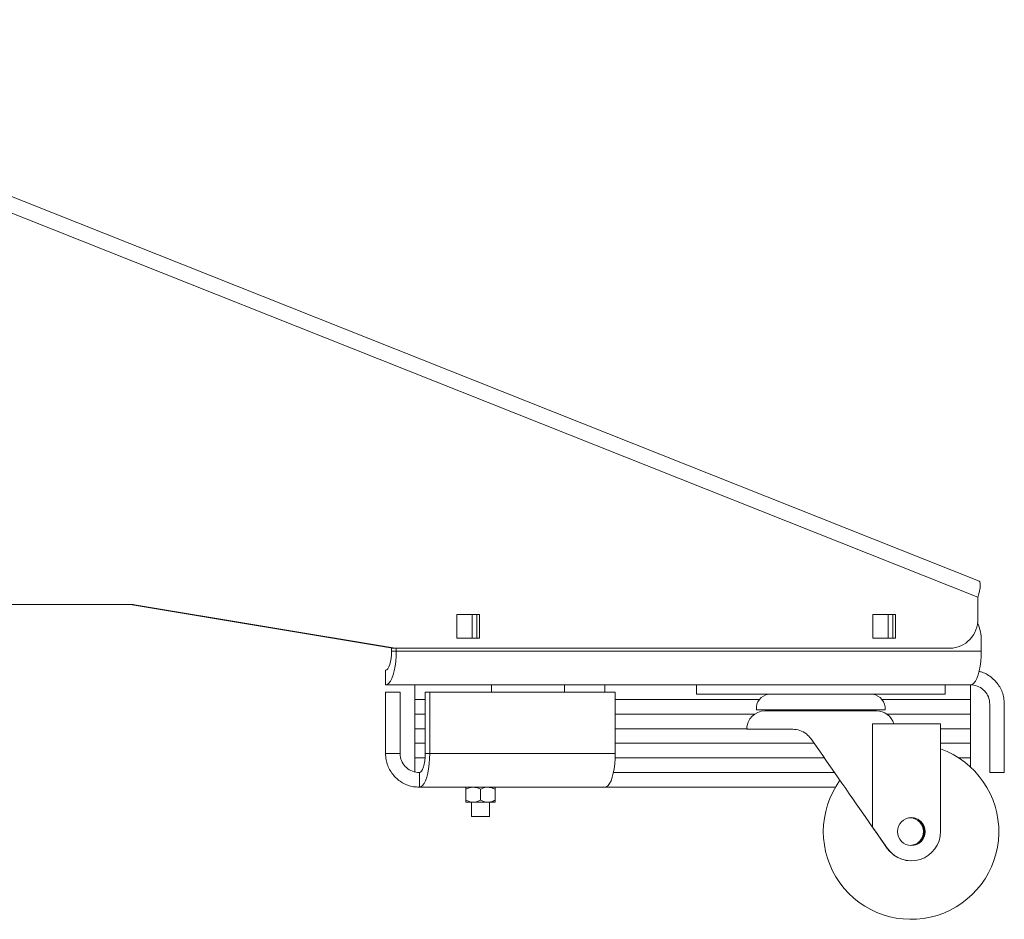
# Model space of a CAD drawing. Units: inches. Extents: x 0 to 566, y 3 to 237.
# Drawn here: x 149 to 166, y 55 to 71 of the extents above; entities that cross this region are included whole.
import ezdxf

# ---------------------------------------------------------------- set-up
doc = ezdxf.new("R2010")
doc.units = ezdxf.units.IN
doc.header["$MEASUREMENT"] = 0
doc.layers.add('A-TOWERS', color=252, linetype='CONTINUOUS')

# ---------------------------------------------------------------- blocks, each defined once
blk = doc.blocks.new('Legacy Clasic performance SV')
at = {"layer": 'A-TOWERS', "lineweight": 15}
for p, q in [((5.075, 15.379), (29.217, 5.786)), ((5.012, 15.121), (29.202, 5.509)), ((29.202, 5.509), (29.202, 5.134)), ((5.012, 5.384), (14.715, 5.384)), ((14.746, 5.378), (14.789, 5.378)), ((14.746, 5.378), (19.163, 4.64)), ((14.789, 5.378), (19.206, 4.64)), ((20.297, 4.806), (20.297, 5.212)), ((20.297, 5.212), (20.682, 5.212)), ((20.56, 5.212), (20.56, 4.806)), ((20.639, 4.806), (20.639, 5.212)), ((20.682, 5.212), (20.682, 4.806)), ((27.409, 4.806), (27.409, 5.212)), ((27.409, 5.212), (27.794, 5.212)), ((27.672, 5.212), (27.672, 4.806)), ((27.751, 4.806), (27.751, 5.212)), ((27.794, 5.212), (27.794, 4.806)), ((20.682, 4.806), (20.297, 4.806)), ((27.794, 4.806), (27.409, 4.806)), ((29.261, 4.759), (29.261, 4.587)), ((19.206, 4.64), (19.163, 4.64)), ((19.182, 4.587), (19.182, 4.637)), ((19.182, 4.587), (19.261, 4.587)), ((19.237, 4.634), (19.28, 4.634)), ((19.261, 4.587), (19.261, 4.634)), ((19.261, 4.587), (29.261, 4.587)), ((28.728, 4.634), (19.28, 4.634)), ((19.078, 4.009), (19.078, 4.259)), ((19.078, 4.009), (29.078, 4.009)), ((19.078, 3.884), (19.328, 3.884)), ((19.078, 2.837), (19.078, 3.884)), ((19.328, 2.837), (19.328, 3.884)), ((19.578, 4.009), (19.578, 3.759)), ((19.834, 3.884), (19.757, 3.884)), ((19.757, 3.884), (19.757, 2.837)), ((19.834, 3.884), (19.834, 2.837)), ((23.006, 3.884), (19.834, 3.884)), ((20.887, 3.884), (20.887, 4.009)), ((22.137, 4.009), (22.137, 3.884)), ((22.828, 3.884), (22.828, 4.009)), ((23.006, 2.837), (23.006, 3.884)), ((24.392, 3.849), (24.392, 4.009)), ((28.642, 4.009), (28.642, 3.849)), ((29.078, 3.759), (29.078, 4.009)), ((19.578, 3.759), (19.757, 3.759)), ((19.578, 3.759), (19.578, 3.509)), ((25.472, 3.759), (23.006, 3.759)), ((28.514, 3.849), (24.392, 3.849)), ((24.402, 3.849), (24.392, 3.849)), ((27.563, 3.759), (29.078, 3.759)), ((28.642, 3.849), (28.514, 3.849)), ((29.078, 3.509), (29.078, 3.759)), ((25.417, 3.582), (27.617, 3.582)), ((27.47, 3.563), (25.564, 3.563)), ((26.078, 3.563), (26.078, 3.582)), ((26.767, 3.582), (26.767, 3.563)), ((29.406, 3.021), (29.406, 3.681)), ((29.656, 3.021), (29.656, 3.681)), ((19.757, 3.509), (19.578, 3.509)), ((19.578, 3.509), (19.578, 3.259)), ((25.389, 3.509), (23.006, 3.509)), ((28.078, 3.509), (27.645, 3.509)), ((28.094, 3.509), (28.078, 3.509)), ((28.341, 3.509), (28.094, 3.509)), ((29.078, 3.509), (28.341, 3.509)), ((29.078, 3.259), (29.078, 3.509)), ((19.578, 3.259), (19.757, 3.259)), ((19.578, 3.259), (19.578, 3.009)), ((25.266, 3.259), (23.006, 3.259)), ((26.041, 3.25), (25.252, 3.25)), ((27.404, 3.343), (27.404, 3.343)), ((27.404, 3.343), (27.404, 3.25)), ((28.567, 3.343), (27.404, 3.343)), ((27.404, 3.25), (27.404, 1.575)), ((28.566, 3.25), (28.566, 1.5)), ((28.567, 3.343), (28.567, 3.25)), ((28.567, 3.259), (29.078, 3.259)), ((29.078, 3.009), (29.078, 3.259)), ((19.757, 3.009), (19.578, 3.009)), ((19.578, 3.009), (19.578, 2.759)), ((26.405, 3.009), (23.006, 3.009)), ((29.078, 3.009), (28.566, 3.009)), ((29.078, 2.759), (29.078, 3.009)), ((29.406, 3.021), (29.406, 2.509)), ((29.656, 2.509), (29.656, 3.021)), ((19.328, 2.837), (19.078, 2.837)), ((19.754, 2.759), (19.578, 2.759)), ((19.578, 2.759), (19.578, 2.524)), ((19.757, 2.837), (19.834, 2.837)), ((19.834, 2.837), (23.006, 2.837)), ((26.58, 2.759), (23.005, 2.759)), ((29.078, 2.759), (28.877, 2.759)), ((29.078, 2.604), (29.078, 2.759)), ((19.65, 2.509), (19.656, 2.509)), ((19.656, 2.509), (19.656, 2.259)), ((22.975, 2.509), (26.754, 2.509)), ((29.406, 2.509), (29.656, 2.509)), ((19.656, 2.259), (22.828, 2.259)), ((20.453, 2.037), (20.453, 2.224)), ((20.703, 2.037), (20.703, 2.224)), ((20.953, 2.037), (20.953, 2.224)), ((22.828, 2.259), (26.078, 2.259)), ((26.078, 2.259), (26.768, 2.259)), ((20.578, 2.002), (20.453, 2.002)), ((20.547, 1.759), (20.547, 2.002)), ((20.828, 2.002), (20.578, 2.002)), ((20.953, 2.002), (20.828, 2.002)), ((20.858, 2.002), (20.858, 1.759)), ((20.547, 1.759), (20.858, 1.759)), ((27.51, 1.421), (27.655, 1.213)), ((27.657, 1.213), (27.511, 1.421)), ((27.655, 1.213), (27.657, 1.213)), ((28.066, 1), (28.065, 1))]:
    blk.add_line(p, q, dxfattribs=at)
at = {"layer": 'A-TOWERS', "lineweight": 15, "flags": 128}
for points in [[(29.202, 5.509), (29.22, 5.563), (29.233, 5.616), (29.241, 5.664), (29.245, 5.707), (29.243, 5.741), (29.236, 5.767), (29.224, 5.783), (29.217, 5.786)], [(19.078, 4.009), (19.106, 4.016), (19.134, 4.037), (19.161, 4.072), (19.186, 4.119), (19.207, 4.178), (19.226, 4.247), (19.241, 4.325), (19.252, 4.408), (19.259, 4.497), (19.261, 4.587)], [(19.078, 4.259), (19.098, 4.265), (19.118, 4.284), (19.136, 4.314), (19.151, 4.355), (19.164, 4.405), (19.174, 4.461), (19.18, 4.523), (19.182, 4.587)], [(29.261, 4.587), (29.259, 4.497), (29.252, 4.408), (29.241, 4.325), (29.226, 4.247), (29.207, 4.178), (29.186, 4.119), (29.161, 4.072), (29.134, 4.037), (29.106, 4.016), (29.078, 4.009)], [(19.834, 2.837), (19.832, 2.747), (19.826, 2.658), (19.815, 2.575), (19.8, 2.497), (19.782, 2.428), (19.761, 2.369), (19.737, 2.322), (19.711, 2.287), (19.684, 2.266), (19.656, 2.259)], [(19.757, 2.837), (19.755, 2.773), (19.749, 2.711), (19.74, 2.655), (19.727, 2.605), (19.712, 2.564), (19.695, 2.534), (19.676, 2.515), (19.656, 2.509)], [(22.828, 2.259), (22.856, 2.266), (22.883, 2.287), (22.909, 2.322), (22.933, 2.369), (22.954, 2.428), (22.972, 2.497), (22.987, 2.575), (22.998, 2.658), (23.004, 2.747), (23.006, 2.837)]]:
    blk.add_lwpolyline(points, dxfattribs=at)
at = {"layer": 'A-TOWERS', "lineweight": 15}
blk.add_circle((28.066, 1.5), 0.237, dxfattribs=at)
for centre, radius, start, end in [((14.672, 4.934), 0.45, 80.5143, 89.9974), ((14.715, 4.934), 0.45, 80.5143, 89.9974), ((28.715, 5.121), 0.487, 271.4972, 1.5415), ((28.477, 4.76), 0.785, 359.9596, 23.1733), ((19.237, 5.084), 0.45, 260.5143, 269.9974), ((19.28, 5.084), 0.45, 260.5143, 269.9974), ((25.666, 3.602), 0.25, 98.8851, 184.5886), ((27.368, 3.602), 0.25, 355.4114, 81.1149), ((25.564, 3.25), 0.313, 90, 180), ((27.47, 3.25), 0.313, 17.3135, 90), ((28.062, 1.5), 1.5, 144.1788, 70.3577), ((28.036, 1.5), 0.238, 273.6933, 86.3067), ((28.037, 1.5), 0.237, 359.9948, 86.5055), ((28.065, 1.5), 0.238, 270.0062, 89.9938), ((28.04, 1.5), 0.25, 303.0558, 56.9442), ((28.066, 1.5), 0.5, 214.9964, 0.0086), ((28.037, 1.5), 0.237, 273.4958, 0.0039), ((28.065, 1.5), 0.5, 214.9941, 269.9987)]:
    blk.add_arc(centre, radius, start, end, dxfattribs=at)
at = {"layer": 'A-TOWERS', "lineweight": 15, "extrusion": (0, 0, -1)}
for centre, major_axis, start_param, end_param in [((26.517, 2.819), (-1.172, 1.674), 1.413963, 2.335598), ((27.514, 1.421), (-0.25, 0.357), 4.718131, 5.477191), ((27.514, 1.421), (-0.157, 0.224), 4.718131, 5.477191)]:
    blk.add_ellipse(centre, major_axis=major_axis, ratio=0.008201, start_param=start_param, end_param=end_param, dxfattribs=at)
at = {"layer": 'A-TOWERS', "lineweight": 15}
for points, knots in [([(29.224, 4.238), (29.241, 4.234), (29.29, 4.222), (29.367, 4.184), (29.45, 4.127), (29.522, 4.056), (29.58, 3.974), (29.623, 3.882), (29.65, 3.784), (29.654, 3.715), (29.656, 3.681)], [0, 0, 0, 0, 0.069862, 0.200437, 0.334798, 0.465374, 0.599735, 0.73031, 0.864672, 1, 1, 1, 1]), ([(29.078, 4.009), (29.117, 4.005), (29.197, 3.996), (29.302, 3.93), (29.377, 3.833), (29.404, 3.743), (29.405, 3.692), (29.406, 3.681)], [0, 0, 0, 0, 0.229504, 0.465036, 0.700576, 0.936116, 1, 1, 1, 1]), ([(26.039, 3.25), (26.08, 3.246), (26.161, 3.239), (26.273, 3.179), (26.324, 3.118), (26.348, 3.09)], [0, 0, 0, 0, 0.353366, 0.707685, 1, 1, 1, 1]), ([(27.404, 3.25), (27.404, 3.262), (27.404, 3.294), (27.404, 3.324), (27.404, 3.343)], [0, 0, 0, 0, 0.3624696, 1, 1, 1, 1]), ([(19.656, 2.259), (19.623, 2.261), (19.556, 2.264), (19.46, 2.29), (19.369, 2.332), (19.286, 2.389), (19.215, 2.459), (19.157, 2.54), (19.113, 2.63), (19.084, 2.73), (19.08, 2.8), (19.078, 2.837)], [0, 0, 0, 0, 0.10967, 0.21934, 0.329019, 0.438699, 0.548378, 0.658058, 0.767737, 0.877417, 1, 1, 1, 1]), ([(19.656, 2.509), (19.615, 2.513), (19.535, 2.522), (19.432, 2.588), (19.359, 2.682), (19.33, 2.772), (19.328, 2.824), (19.328, 2.837)], [0, 0, 0, 0, 0.236845, 0.465494, 0.694135, 0.922776, 1, 1, 1, 1]), ([(20.453, 2.224), (20.471, 2.233), (20.51, 2.251), (20.553, 2.259), (20.576, 2.259), (20.578, 2.259)], [0, 0, 0, 0, 0.468753, 0.954297, 1, 1, 1, 1]), ([(20.453, 2.259), (20.453, 2.255), (20.453, 2.249), (20.453, 2.229), (20.453, 2.224)], [0, 0, 0, 0, 0.773232, 1, 1, 1, 1]), ([(20.578, 2.259), (20.611, 2.255), (20.654, 2.249), (20.694, 2.229), (20.703, 2.224)], [0, 0, 0, 0, 0.773232, 1, 1, 1, 1]), ([(20.828, 2.259), (20.826, 2.259), (20.793, 2.259), (20.75, 2.248), (20.712, 2.229), (20.703, 2.224)], [0, 0, 0, 0, 0.036974, 0.759513, 1, 1, 1, 1]), ([(20.953, 2.224), (20.942, 2.23), (20.903, 2.249), (20.859, 2.255), (20.828, 2.259)], [0, 0, 0, 0, 0.267417, 1, 1, 1, 1]), ([(20.953, 2.224), (20.953, 2.233), (20.953, 2.251), (20.953, 2.259), (20.953, 2.259), (20.953, 2.259)], [0, 0, 0, 0, 0.4687527, 0.9542967, 1, 1, 1, 1]), ([(20.453, 2.037), (20.471, 2.028), (20.51, 2.01), (20.553, 2.002), (20.576, 2.002), (20.578, 2.002)], [0, 0, 0, 0, 0.468753, 0.954297, 1, 1, 1, 1]), ([(20.453, 2.002), (20.453, 2.006), (20.453, 2.012), (20.453, 2.032), (20.453, 2.037)], [0, 0, 0, 0, 0.773232, 1, 1, 1, 1]), ([(20.578, 2.002), (20.611, 2.006), (20.654, 2.012), (20.694, 2.032), (20.703, 2.037)], [0, 0, 0, 0, 0.773232, 1, 1, 1, 1]), ([(20.828, 2.002), (20.826, 2.002), (20.793, 2.002), (20.75, 2.013), (20.712, 2.032), (20.703, 2.037)], [0, 0, 0, 0, 0.036974, 0.759513, 1, 1, 1, 1]), ([(20.953, 2.037), (20.942, 2.031), (20.903, 2.012), (20.859, 2.006), (20.828, 2.002)], [0, 0, 0, 0, 0.267417, 1, 1, 1, 1]), ([(20.953, 2.037), (20.953, 2.028), (20.953, 2.01), (20.953, 2.002), (20.953, 2.002), (20.953, 2.002)], [0, 0, 0, 0, 0.4687527, 0.9542967, 1, 1, 1, 1])]:
    blk.add_open_spline(points, degree=3, knots=knots, dxfattribs=at)

msp = doc.modelspace()

# ---------------------------------------------------------------- block references
at = {"layer": 'A-TOWERS'}
msp.add_blockref('Legacy Clasic performance SV', (136, 55.266), dxfattribs=at)

doc.saveas('drawing.dxf')
